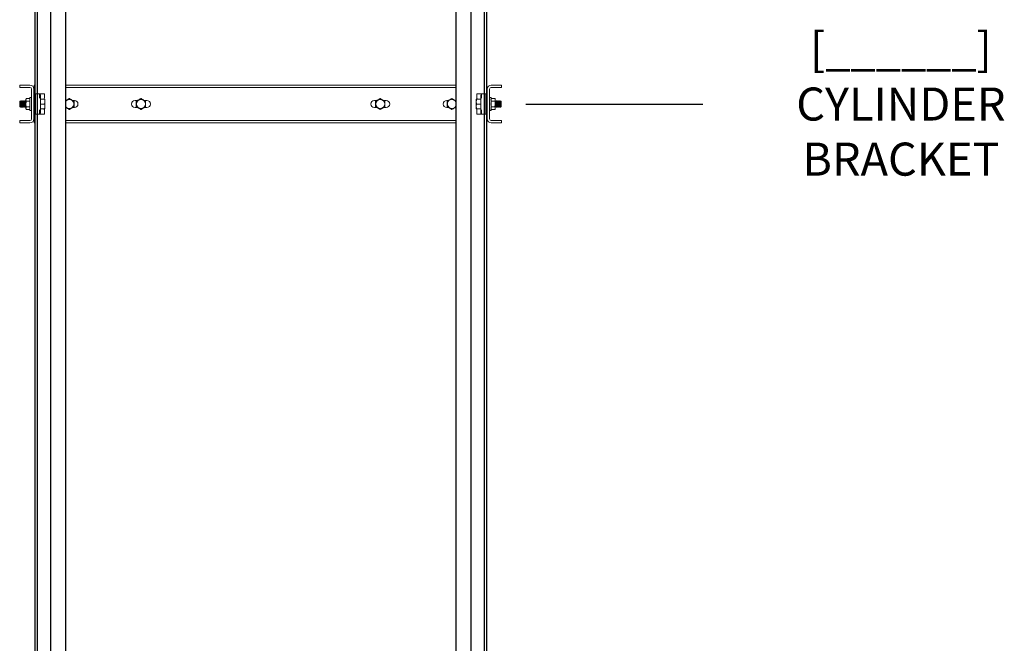
# Model space of a CAD drawing. Units: inches. Extents: x 87 to 1822, y -41 to 475.
# Drawn here: x 1086 to 1164, y 90 to 140 of the extents above; entities that cross this region are included whole.
import ezdxf

# ---------------------------------------------------------------- set-up
doc = ezdxf.new("R2010")
doc.units = ezdxf.units.IN
doc.header["$MEASUREMENT"] = 0
doc.header["$PDMODE"] = 35
doc.header["$PDSIZE"] = -1
for name, color, linetype in [('3', 3, 'Continuous'), ('S5-BRKT-05', 4, 'Continuous'), ('S5-BRKT-07', 4, 'Continuous'), ('S5-BRKT-09', 4, 'Continuous'), ('S5-BRKT-11', 4, 'Continuous'), ('S5-BRKT-14', 4, 'Continuous')]:
    doc.layers.add(name, color=color, linetype=linetype)
doc.styles.add('ROMANS', font='ROMANS.shx', dxfattribs={"width": 0.8})
doc.dimstyles.new('125', dxfattribs={"dimtxt": 0.125, "dimasz": 0.125, "dimexe": 0.093, "dimexo": 0.093, "dimgap": 0.0325, "dimtad": 0, "dimdec": 4, "dimzin": 3, "dimdsep": 46, "dimlunit": 5, "dimtxsty": 'ROMANS', "dimcen": 0, "dimclrt": 3, "dimadec": 0, "dimazin": 0, "dimtfac": 1, "dimtdec": 4, "dimtofl": 0, "dimtmove": 0, "dimatfit": 3, "dimfxl": 0, "dimfrac": 2, "dimtolj": 1, "dimtzin": 0, "dimarcsym": 0})

# ---------------------------------------------------------------- blocks, each defined once
blk = doc.blocks.new('*D55')
at = {"layer": 'Defpoints', "color": 0}
for p in [(1124.108, 132.894), (1140.103, 132.894), (1127.138, 55.144)]:
    blk.add_point(p, dxfattribs=at)
at = {"layer": 'S5-BRKT-05', "color": 0, "lineweight": -2}
blk.add_line((1126.061, 132.894), (1140.103, 132.894), dxfattribs=at)
at = {"layer": 'S5-BRKT-05', "color": 3, "insert": (1155.835, 132.894), "char_height": 2.625, "attachment_point": 5, "style": 'ROMANS'}
blk.add_mtext('\\A1;[______]\\PCYLINDER BRACKET', dxfattribs=at)
blk = doc.blocks.new('*D56')
at = {"layer": 'Defpoints', "color": 0}
for p in [(1124.108, 261.113), (1140.103, 261.113), (1127.138, 55.144)]:
    blk.add_point(p, dxfattribs=at)
at = {"layer": 'S5-BRKT-11', "color": 0, "lineweight": -2}
blk.add_line((1126.061, 261.113), (1140.103, 261.113), dxfattribs=at)
at = {"layer": 'S5-BRKT-11', "color": 3, "insert": (1151.635, 261.113), "char_height": 2.625, "attachment_point": 5, "style": 'ROMANS'}
blk.add_mtext('\\A1;[______]\\PRAIL BRACKET', dxfattribs=at)
blk = doc.blocks.new('*D57')
at = {"layer": 'Defpoints', "color": 0}
for p in [(1124.108, 215.64), (1140.103, 215.64), (1127.138, 55.144)]:
    blk.add_point(p, dxfattribs=at)
at = {"layer": 'S5-BRKT-09', "color": 0, "lineweight": -2}
blk.add_line((1126.061, 215.64), (1140.103, 215.64), dxfattribs=at)
at = {"layer": 'S5-BRKT-09', "color": 3, "insert": (1151.635, 215.64), "char_height": 2.625, "attachment_point": 5, "style": 'ROMANS'}
blk.add_mtext('\\A1;[______]\\P{\\Fromans.shx|c1;RAIL BRACKET}', dxfattribs=at)
blk = doc.blocks.new('*D58')
at = {"layer": 'Defpoints', "color": 0}
for p in [(1124.108, 172.894), (1140.103, 172.894), (1127.138, 55.144)]:
    blk.add_point(p, dxfattribs=at)
at = {"layer": 'S5-BRKT-07', "color": 0, "lineweight": -2}
blk.add_line((1126.061, 172.894), (1140.103, 172.894), dxfattribs=at)
at = {"layer": 'S5-BRKT-07', "color": 3, "insert": (1155.835, 172.894), "char_height": 2.625, "attachment_point": 5, "style": 'ROMANS'}
blk.add_mtext('\\A1;[______]\\PCYLINDER BRACKET', dxfattribs=at)
blk = doc.blocks.new('*D60')
at = {"layer": 'Defpoints', "color": 0}
for p in [(1124.108, 308.144), (1140.103, 308.144), (1127.138, 55.144)]:
    blk.add_point(p, dxfattribs=at)
at = {"layer": 'S5-BRKT-14', "color": 0, "lineweight": -2}
blk.add_line((1126.061, 308.144), (1140.103, 308.144), dxfattribs=at)
at = {"layer": 'S5-BRKT-14', "color": 3, "insert": (1151.635, 308.144), "char_height": 2.625, "attachment_point": 5, "style": 'ROMANS'}
blk.add_mtext('\\A1;[______]\\PRAIL BRACKET\\PIN OVERHEAD', dxfattribs=at)

msp = doc.modelspace()

# ---------------------------------------------------------------- linework, layer by layer
at = {"layer": '3', "color": 171}
for p, q in [((1087.06269, 315.14412), (1087.06269, 64.91495)), ((1087.06269, 315.14412), (1087.06269, 55.14412)), ((1087.25058, 315.14412), (1087.25058, 64.91495)), ((1087.25058, 315.14412), (1087.25058, 55.14412)), ((1088.31269, 315.14412), (1088.31269, 64.91495)), ((1088.31269, 315.14412), (1088.31269, 55.14412)), ((1089.50019, 315.14412), (1089.50019, 64.91495)), ((1089.50019, 315.14412), (1089.50019, 55.14412)), ((1120.50019, 315.14412), (1120.50019, 64.91495)), ((1120.50019, 315.14412), (1120.50019, 55.14412)), ((1121.68769, 315.14412), (1121.68769, 64.91495)), ((1121.68769, 315.14412), (1121.68769, 55.14412)), ((1122.7498, 315.14412), (1122.7498, 64.91495)), ((1122.7498, 315.14412), (1122.7498, 55.14412)), ((1122.93769, 315.14412), (1122.93769, 64.91495)), ((1122.93769, 315.14412), (1122.93769, 55.14412))]:
    msp.add_line(p, q, dxfattribs=at)
at = {"layer": 'S5-BRKT-05', "color": 3, "linetype": 'Continuous', "lineweight": 15}
for p, q in [((1085.87222, 134.39412), (1086.67992, 134.39412)), ((1085.87222, 134.39412), (1085.87222, 134.21482)), ((1085.87222, 134.21482), (1086.67992, 134.21482)), ((1086.81792, 134.07682), (1086.81792, 131.71142)), ((1086.99722, 134.07682), (1086.99722, 131.71142)), ((1087.02847, 134.39412), (1087.05972, 134.39412)), ((1087.02847, 134.39412), (1087.02847, 134.21482)), ((1087.02847, 134.21482), (1087.02847, 134.07682)), ((1087.02847, 134.21482), (1087.05972, 134.21482)), ((1087.02847, 134.07682), (1087.02847, 133.14412)), ((1087.12222, 133.69162), (1087.12222, 132.09662)), ((1087.13722, 133.70662), (1087.26122, 133.70662)), ((1087.26122, 133.70662), (1087.43372, 133.70662)), ((1087.43372, 133.70662), (1087.57902, 133.70662)), ((1087.44872, 133.3594), (1087.44872, 133.69162)), ((1087.57902, 133.70662), (1087.82622, 133.70662)), ((1089.49722, 134.39412), (1120.50019, 134.39412)), ((1089.49722, 134.21482), (1120.50019, 134.21482)), ((1122.16822, 133.70662), (1122.41542, 133.70662)), ((1122.41542, 133.70662), (1122.56072, 133.70662)), ((1122.54572, 133.69162), (1122.54572, 133.3594)), ((1122.56072, 133.70662), (1122.73322, 133.70662)), ((1122.73322, 133.70662), (1122.85722, 133.70662)), ((1122.87222, 132.09662), (1122.87222, 133.69162)), ((1122.93472, 134.39412), (1122.96597, 134.39412)), ((1122.93472, 134.21482), (1122.96597, 134.21482)), ((1122.96597, 134.39412), (1122.96597, 134.21482)), ((1122.96597, 134.21482), (1122.96597, 134.07682)), ((1122.96597, 134.07682), (1122.96597, 133.14412)), ((1122.99722, 131.71142), (1122.99722, 134.07682)), ((1123.17652, 131.71142), (1123.17652, 134.07682)), ((1123.31452, 134.39412), (1124.12222, 134.39412)), ((1123.31452, 134.21482), (1124.12222, 134.21482)), ((1124.12222, 134.21482), (1124.12222, 134.39412)), ((1085.88622, 133.09832), (1085.88622, 132.68992)), ((1085.92947, 132.89412), (1085.92947, 133.14156)), ((1085.92947, 132.64667), (1085.92947, 132.89412)), ((1085.95975, 133.09832), (1085.95975, 132.68992)), ((1085.99182, 133.14412), (1085.99182, 132.64412)), ((1086.00121, 133.14412), (1086.00121, 132.64412)), ((1086.03328, 133.09832), (1086.03328, 132.68992)), ((1086.06535, 133.14412), (1086.06535, 132.64412)), ((1086.07474, 133.14412), (1086.07474, 132.64412)), ((1086.10681, 133.09832), (1086.10681, 132.68992)), ((1086.13888, 133.14412), (1086.13888, 132.64412)), ((1086.14827, 133.14412), (1086.14827, 132.64412)), ((1086.18034, 133.09832), (1086.18034, 132.68992)), ((1086.21241, 133.14412), (1086.21241, 132.64412)), ((1086.2218, 133.14412), (1086.2218, 132.64412)), ((1086.25387, 133.09832), (1086.25387, 132.68992)), ((1086.28594, 133.14412), (1086.28594, 132.64412)), ((1086.29533, 133.14412), (1086.29533, 132.64412)), ((1086.3274, 133.09832), (1086.3274, 132.68992)), ((1086.35947, 133.14412), (1086.35947, 132.64412)), ((1086.3648, 133.21888), (1086.3648, 133.26912)), ((1086.3648, 132.89412), (1086.3648, 133.21888)), ((1086.3648, 132.56936), (1086.3648, 132.89412)), ((1086.68792, 133.32713), (1086.39829, 133.32713)), ((1086.68792, 133.11062), (1086.39829, 133.11062)), ((1086.68792, 133.40974), (1086.68792, 132.37849)), ((1086.81792, 133.40726), (1086.80492, 133.40726)), ((1086.81792, 133.38754), (1086.80492, 133.38754)), ((1086.81792, 133.34886), (1086.80492, 133.34886)), ((1086.81792, 133.2927), (1086.80492, 133.2927)), ((1086.81792, 133.22123), (1086.80492, 133.22123)), ((1086.81792, 133.13718), (1086.80492, 133.13718)), ((1086.81792, 133.04379), (1086.80492, 133.04379)), ((1086.80492, 132.94466), (1086.81792, 132.84358)), ((1086.81792, 132.94466), (1086.80492, 132.94466)), ((1086.81571, 132.92744), (1086.80713, 132.92744)), ((1086.81571, 132.99281), (1086.81167, 132.99281)), ((1086.81792, 133.04379), (1086.81571, 132.99281)), ((1086.81792, 132.94466), (1086.81571, 132.92744)), ((1086.81792, 133.13718), (1086.81584, 133.05927)), ((1086.81792, 133.22123), (1086.81645, 133.14724)), ((1086.81792, 133.2927), (1086.81686, 133.22759)), ((1086.81792, 133.34886), (1086.81717, 133.29639)), ((1086.81792, 133.38754), (1086.81743, 133.35063)), ((1086.81792, 133.40726), (1086.81768, 133.38809)), ((1087.02123, 133.14412), (1087.02123, 132.64412)), ((1087.03062, 133.14412), (1087.03062, 132.64412)), ((1087.06269, 133.09832), (1087.06269, 132.68992)), ((1087.09476, 133.14412), (1087.09476, 132.64412)), ((1087.10415, 133.14412), (1087.10415, 132.64412)), ((1087.51122, 133.57912), (1087.51122, 132.20912)), ((1087.51122, 133.57578), (1087.51122, 133.57579)), ((1087.51122, 133.26912), (1087.84173, 133.26912)), ((1087.51122, 132.89412), (1087.84173, 132.89412)), ((1087.87522, 133.26912), (1087.87522, 133.08162)), ((1087.87522, 132.70662), (1087.87522, 133.08162)), ((1089.54711, 133.17537), (1089.49722, 133.17537)), ((1090.21622, 133.17537), (1090.07282, 133.17537)), ((1095.23461, 133.17537), (1095.02872, 133.17537)), ((1095.23461, 133.17537), (1095.02872, 133.17537)), ((1095.96622, 133.17537), (1095.76032, 133.17537)), ((1095.96622, 133.17537), (1095.76033, 133.17537)), ((1114.02822, 133.17537), (1114.23411, 133.17537)), ((1114.02822, 133.17537), (1114.23411, 133.17537)), ((1114.75982, 133.17537), (1114.96572, 133.17537)), ((1114.75983, 133.17537), (1114.96572, 133.17537)), ((1119.77822, 133.17537), (1119.92161, 133.17537)), ((1120.44732, 133.17537), (1120.49722, 133.17537)), ((1122.11922, 133.26912), (1122.11922, 133.08162)), ((1122.11922, 133.08162), (1122.11922, 132.70662)), ((1122.48322, 133.26912), (1122.15271, 133.26912)), ((1122.48322, 132.89412), (1122.15271, 132.89412)), ((1122.48322, 132.20912), (1122.48322, 133.57912)), ((1122.89029, 132.89412), (1122.89029, 133.14412)), ((1122.89029, 132.64412), (1122.89029, 132.89412)), ((1122.89968, 132.89412), (1122.89968, 133.14412)), ((1122.89968, 132.64412), (1122.89968, 132.89412)), ((1122.93175, 132.89412), (1122.93175, 133.09832)), ((1122.93175, 132.68992), (1122.93175, 132.89412)), ((1122.96382, 132.89412), (1122.96382, 133.14412)), ((1122.96382, 132.64412), (1122.96382, 132.89412)), ((1122.97321, 132.89412), (1122.97321, 133.14412)), ((1122.97321, 132.64412), (1122.97321, 132.89412)), ((1123.17652, 133.40726), (1123.17677, 133.38754)), ((1123.17652, 133.40726), (1123.18952, 133.40726)), ((1123.17652, 133.38754), (1123.17703, 133.34886)), ((1123.17652, 133.38754), (1123.18952, 133.38754)), ((1123.17652, 133.34886), (1123.17732, 133.2927)), ((1123.17652, 133.34886), (1123.18952, 133.34886)), ((1123.17652, 133.2927), (1123.17769, 133.22123)), ((1123.17652, 133.2927), (1123.18952, 133.2927)), ((1123.17652, 133.22123), (1123.17819, 133.13718)), ((1123.17652, 133.22123), (1123.18952, 133.22123)), ((1123.17652, 133.13718), (1123.17873, 133.05439)), ((1123.17652, 133.13718), (1123.18952, 133.13718)), ((1123.17652, 133.04379), (1123.17873, 132.99281)), ((1123.17652, 133.04379), (1123.18952, 133.04379)), ((1123.17652, 132.94466), (1123.18952, 132.94466)), ((1123.18952, 132.84358), (1123.17652, 132.94466)), ((1123.30652, 132.89412), (1123.30652, 133.40974)), ((1123.30652, 133.32713), (1123.59615, 133.32713)), ((1123.30652, 133.11062), (1123.59615, 133.11062)), ((1123.30652, 132.37849), (1123.30652, 132.89412)), ((1123.62965, 133.26912), (1123.62965, 133.21888)), ((1123.62965, 133.21888), (1123.62965, 132.89412)), ((1123.62965, 132.89412), (1123.62965, 132.56936)), ((1123.63497, 132.89412), (1123.63497, 133.14412)), ((1123.63497, 132.64412), (1123.63497, 132.89412)), ((1123.66704, 132.89412), (1123.66704, 133.09832)), ((1123.66704, 132.68992), (1123.66704, 132.89412)), ((1123.69911, 132.89412), (1123.69911, 133.14412)), ((1123.69911, 132.64412), (1123.69911, 132.89412)), ((1123.7085, 132.89412), (1123.7085, 133.14412)), ((1123.7085, 132.64412), (1123.7085, 132.89412)), ((1123.74057, 132.89412), (1123.74057, 133.09832)), ((1123.74057, 132.68992), (1123.74057, 132.89412)), ((1123.77264, 132.89412), (1123.77264, 133.14412)), ((1123.77264, 132.64412), (1123.77264, 132.89412)), ((1123.78203, 132.89412), (1123.78203, 133.14412)), ((1123.78203, 132.64412), (1123.78203, 132.89412)), ((1123.8141, 132.89412), (1123.8141, 133.09832)), ((1123.8141, 132.68992), (1123.8141, 132.89412)), ((1123.84617, 132.89412), (1123.84617, 133.14412)), ((1123.84617, 132.64412), (1123.84617, 132.89412)), ((1123.85556, 132.89412), (1123.85556, 133.14412)), ((1123.85556, 132.64412), (1123.85556, 132.89412)), ((1123.88763, 132.89412), (1123.88763, 133.09832)), ((1123.88763, 132.68992), (1123.88763, 132.89412)), ((1123.9197, 132.89412), (1123.9197, 133.14412)), ((1123.9197, 132.64412), (1123.9197, 132.89412)), ((1123.92909, 132.89412), (1123.92909, 133.14412)), ((1123.92909, 132.64412), (1123.92909, 132.89412)), ((1123.96116, 132.89412), (1123.96116, 133.09832)), ((1123.96116, 132.68992), (1123.96116, 132.89412)), ((1123.99323, 132.89412), (1123.99323, 133.14412)), ((1123.99323, 132.64412), (1123.99323, 132.89412)), ((1124.00262, 132.89412), (1124.00262, 133.14412)), ((1124.00262, 132.64412), (1124.00262, 132.89412)), ((1124.03469, 132.89412), (1124.03469, 133.09832)), ((1124.03469, 132.68992), (1124.03469, 132.89412)), ((1124.06497, 133.14156), (1124.06497, 132.64667)), ((1124.10822, 132.68992), (1124.10822, 133.09832)), ((1086.3648, 132.51912), (1086.3648, 132.56936)), ((1086.68792, 132.67761), (1086.39829, 132.67761)), ((1086.68792, 132.4611), (1086.39829, 132.4611)), ((1086.81792, 132.84358), (1086.80492, 132.84358)), ((1086.81792, 132.74444), (1086.80492, 132.74444)), ((1086.81792, 132.65105), (1086.80492, 132.65105)), ((1086.81792, 132.56701), (1086.80492, 132.56701)), ((1086.81792, 132.49553), (1086.80492, 132.49553)), ((1086.81792, 132.43938), (1086.80492, 132.43938)), ((1086.81792, 132.40069), (1086.80492, 132.40069)), ((1086.81792, 132.38097), (1086.80492, 132.38097)), ((1086.81792, 132.74444), (1086.81571, 132.79542)), ((1086.81792, 132.65105), (1086.81571, 132.73384)), ((1086.81792, 132.56701), (1086.81625, 132.65105)), ((1086.81792, 132.49553), (1086.81675, 132.56701)), ((1086.81792, 132.43938), (1086.81712, 132.49553)), ((1086.81792, 132.40069), (1086.81741, 132.43938)), ((1086.81792, 132.38097), (1086.81767, 132.40069)), ((1087.02847, 132.64412), (1087.02847, 131.71142)), ((1087.44872, 132.09662), (1087.44872, 132.42883)), ((1087.51122, 132.51912), (1087.84173, 132.51912)), ((1087.87522, 132.51912), (1087.87522, 132.70662)), ((1089.49722, 132.61287), (1089.54712, 132.61287)), ((1090.07283, 132.61287), (1090.21622, 132.61287)), ((1095.02872, 132.61287), (1095.23461, 132.61287)), ((1095.02872, 132.61287), (1095.23462, 132.61287)), ((1095.76033, 132.61287), (1095.96622, 132.61287)), ((1095.76033, 132.61287), (1095.96622, 132.61287)), ((1114.23411, 132.61287), (1114.02822, 132.61287)), ((1114.23412, 132.61287), (1114.02822, 132.61287)), ((1114.96572, 132.61287), (1114.75983, 132.61287)), ((1114.96572, 132.61287), (1114.75983, 132.61287)), ((1119.92162, 132.61287), (1119.77822, 132.61287)), ((1120.49722, 132.61287), (1120.44733, 132.61287)), ((1122.11922, 132.70662), (1122.11922, 132.51912)), ((1122.48322, 132.51912), (1122.15271, 132.51912)), ((1122.48322, 132.21245), (1122.48322, 132.21245)), ((1122.54572, 132.42883), (1122.54572, 132.09662)), ((1122.96597, 132.64412), (1122.96597, 131.71142)), ((1123.17652, 132.84358), (1123.17873, 132.86079)), ((1123.17652, 132.84358), (1123.18952, 132.84358)), ((1123.17652, 132.74444), (1123.17873, 132.79542)), ((1123.17652, 132.74444), (1123.18952, 132.74444)), ((1123.17652, 132.65105), (1123.1786, 132.72896)), ((1123.17652, 132.65105), (1123.18952, 132.65105)), ((1123.17652, 132.56701), (1123.17799, 132.64099)), ((1123.17652, 132.56701), (1123.18952, 132.56701)), ((1123.17652, 132.49553), (1123.17758, 132.56064)), ((1123.17652, 132.49553), (1123.18952, 132.49553)), ((1123.17652, 132.43938), (1123.17727, 132.49184)), ((1123.17652, 132.43938), (1123.18952, 132.43938)), ((1123.17652, 132.40069), (1123.17701, 132.4376)), ((1123.17652, 132.40069), (1123.18952, 132.40069)), ((1123.17652, 132.38097), (1123.17676, 132.40015)), ((1123.17652, 132.38097), (1123.18952, 132.38097)), ((1123.17873, 132.86079), (1123.18731, 132.86079)), ((1123.17873, 132.79542), (1123.18277, 132.79542)), ((1123.30652, 132.67761), (1123.59615, 132.67761)), ((1123.30652, 132.4611), (1123.59615, 132.4611)), ((1123.62965, 132.56936), (1123.62965, 132.51912)), ((1086.67992, 131.57342), (1085.87222, 131.57342)), ((1085.87222, 131.57342), (1085.87222, 131.39412)), ((1086.67992, 131.39412), (1085.87222, 131.39412)), ((1087.02847, 131.71142), (1087.02847, 131.57342)), ((1087.02847, 131.57342), (1087.05972, 131.57342)), ((1087.02847, 131.57342), (1087.02847, 131.39412)), ((1087.02847, 131.39412), (1087.05972, 131.39412)), ((1087.26122, 132.08162), (1087.13722, 132.08162)), ((1087.43372, 132.08162), (1087.26122, 132.08162)), ((1087.57902, 132.08162), (1087.43372, 132.08162)), ((1087.82622, 132.08162), (1087.57902, 132.08162)), ((1089.49722, 131.57342), (1120.50019, 131.57342)), ((1089.49722, 131.39412), (1120.50019, 131.39412)), ((1122.41542, 132.08162), (1122.16822, 132.08162)), ((1122.56072, 132.08162), (1122.41542, 132.08162)), ((1122.73322, 132.08162), (1122.56072, 132.08162)), ((1122.85722, 132.08162), (1122.73322, 132.08162)), ((1122.93472, 131.57342), (1122.96597, 131.57342)), ((1122.93472, 131.39412), (1122.96597, 131.39412)), ((1122.96597, 131.71142), (1122.96597, 131.57342)), ((1122.96597, 131.57342), (1122.96597, 131.39412)), ((1124.12222, 131.57342), (1123.31452, 131.57342)), ((1124.12222, 131.39412), (1123.31452, 131.39412)), ((1124.12222, 131.39412), (1124.12222, 131.57342))]:
    msp.add_line(p, q, dxfattribs=at)
for centre in [(1095.49747, 132.89411), (1114.49697, 132.89411)]:
    msp.add_circle(centre, 0.35625, dxfattribs=at)
for centre, radius, start, end in [((1086.67992, 134.07682), 0.3173, 0, 90), ((1086.67992, 134.07682), 0.138, 0, 90), ((1087.13722, 133.69162), 0.015, 90, 180), ((1087.43372, 133.69162), 0.015, 0, 90), ((1087.82622, 133.69162), 0.015, 0, 90), ((1122.16822, 133.69162), 0.015, 90, 180), ((1122.56072, 133.69162), 0.015, 90, 180), ((1122.85722, 133.69162), 0.015, 0, 90), ((1123.31452, 134.07682), 0.3173, 90, 180), ((1123.31452, 134.07682), 0.138, 90, 180), ((1087.49622, 133.57912), 0.015, 0, 90), ((1089.80997, 132.89411), 0.35625, 208.6105597, 90), ((1089.80997, 132.89411), 0.35625, 90, 151.3894403), ((1089.80997, 132.89411), 0.42917, 89.1002238, 90.8997762), ((1089.80997, 132.89411), 0.42917, 29.1002238, 30.8997762), ((1090.21622, 132.89412), 0.28125, 270, 90), ((1095.02872, 132.89412), 0.28125, 90, 270), ((1095.49747, 132.89411), 0.42917, 149.1002238, 150.8997762), ((1095.49747, 132.89411), 0.42917, 89.1002238, 90.8997762), ((1095.49747, 132.89411), 0.42917, 29.1002238, 30.8997762), ((1095.96622, 132.89412), 0.28125, 270, 90), ((1114.02822, 132.89412), 0.28125, 90, 270), ((1114.49697, 132.89411), 0.42917, 149.1002238, 150.8997762), ((1114.49697, 132.89411), 0.42917, 89.1002238, 90.8997762), ((1114.49697, 132.89411), 0.42917, 29.1002238, 30.8997762), ((1114.96572, 132.89412), 0.28125, 270, 90), ((1119.77822, 132.89412), 0.28125, 90, 270), ((1120.18447, 132.89411), 0.42917, 149.1002238, 150.8997762), ((1120.18447, 132.89411), 0.35625, 90, 331.3894403), ((1120.18447, 132.89411), 0.42917, 89.1002238, 90.8997762), ((1120.18447, 132.89411), 0.35625, 28.6105597, 90), ((1122.49822, 133.57912), 0.015, 90, 180), ((1087.49622, 132.20912), 0.015, 270, 0), ((1089.80997, 132.89411), 0.42917, 269.1002238, 270.8997762), ((1089.80997, 132.89411), 0.42917, 329.1002238, 330.8997762), ((1095.49747, 132.89411), 0.42917, 209.1002238, 210.8997762), ((1095.49747, 132.89411), 0.42917, 269.1002238, 270.8997762), ((1095.49747, 132.89411), 0.42917, 329.1002238, 330.8997762), ((1114.49697, 132.89411), 0.42917, 209.1002238, 210.8997762), ((1114.49697, 132.89411), 0.42917, 269.1002238, 270.8997762), ((1114.49697, 132.89411), 0.42917, 329.1002238, 330.8997762), ((1120.18447, 132.89411), 0.42917, 209.1002238, 210.8997762), ((1120.18447, 132.89411), 0.42917, 269.1002238, 270.8997762), ((1122.49822, 132.20912), 0.015, 180, 270), ((1086.67992, 131.71142), 0.3173, 270, 0), ((1086.67992, 131.71142), 0.138, 270, 0), ((1087.13722, 132.09662), 0.015, 180, 270), ((1087.43372, 132.09662), 0.015, 270, 0), ((1087.82622, 132.09662), 0.015, 270, 0), ((1122.16822, 132.09662), 0.015, 180, 270), ((1122.56072, 132.09662), 0.015, 180, 270), ((1122.85722, 132.09662), 0.015, 270, 0), ((1123.31452, 131.71142), 0.3173, 180, 270), ((1123.31452, 131.71142), 0.138, 180, 270)]:
    msp.add_arc(centre, radius, start, end, dxfattribs=at)
for centre, major_axis, ratio, start_param, end_param in [((1086.81142, 132.89412), (-0.01315, 0.51562), 0.12605892, -0.29773831, -0.10138877), ((1086.81142, 132.89412), (-0.02574, 0.51562), 0.11852964, -0.49679082, -0.30044128), ((1086.81142, 132.89412), (-0.03727, 0.51561), 0.10638655, -0.69491228, -0.49856274), ((1086.81142, 132.89412), (-0.04728, 0.51561), 0.09018948, -0.89184255, -0.695493), ((1086.81142, 132.89412), (-0.05542, 0.51561), 0.07064043, -1.08751465, -0.89116511), ((1086.81142, 132.89412), (-0.06141, 0.51562), 0.0485304, -1.28205218, -1.08570264), ((1086.81142, 132.89412), (-0.06508, 0.51562), 0.02469751, -1.47573881, -1.27938927), ((1086.81142, 132.89412), (0, 0.51562), 0.12861078, -0.09817477, 0), ((1123.18302, 132.89412), (0, 0.51562), 0.12861078, -0.09817477, 0.09817477), ((1123.18302, 132.89412), (-0.01315, 0.51562), 0.12605892, -0.29773831, -0.10138877), ((1123.18302, 132.89412), (-0.02574, 0.51562), 0.11852964, -0.49679082, -0.30044128), ((1123.18302, 132.89412), (-0.03727, 0.51561), 0.10638655, -0.69491228, -0.49856274), ((1123.18302, 132.89412), (0.03727, 0.51561), 0.10638655, 0.67714379, 0.69491228), ((1123.18302, 132.89412), (-0.04728, 0.51561), 0.09018948, -0.89184255, -0.695493), ((1123.18302, 132.89412), (-0.05542, 0.51561), 0.07064043, -1.08751465, -0.89116511), ((1123.18302, 132.89412), (-0.06141, 0.51562), 0.0485304, -1.28205218, -1.08570264), ((1123.18302, 132.89412), (-0.06508, 0.51562), 0.02469751, -1.47573881, -1.27938927), ((1123.18302, 132.89412), (-0.04291, 0.34), 0.02469751, -1.42471333, -1.27938927), ((1086.81142, 132.89412), (-0.06508, 0.51562), 0.02469751, 1.66585384, 1.86220338), ((1086.81142, 132.89412), (-0.06141, 0.51562), 0.0485304, 1.85954047, 2.05589001), ((1086.81142, 132.89412), (-0.05542, 0.51561), 0.07064043, 2.054078, 2.25042754), ((1086.81142, 132.89412), (-0.04728, 0.51561), 0.09018948, 2.24975011, 2.44609965), ((1086.81142, 132.89412), (-0.03727, 0.51561), 0.10638655, 2.44668037, 2.64302991), ((1086.81142, 132.89412), (-0.02574, 0.51562), 0.11852964, 2.64480184, 2.84115138), ((1086.81142, 132.89412), (-0.01315, 0.51562), 0.12605892, 2.84385434, 3.04020388), ((1086.81142, 132.89412), (0, 0.51562), 0.12861078, 3.04341788, 3.23976742), ((1086.81142, 132.89412), (-0.04291, 0.34), 0.02469751, 1.71687932, 1.86220338), ((1086.81142, 132.89412), (0.03727, 0.51561), 0.10638655, 3.81873644, 3.83650493), ((1123.18302, 132.89412), (-0.06508, 0.51562), 0.02469751, 1.66585384, 1.86220338), ((1123.18302, 132.89412), (-0.06141, 0.51562), 0.0485304, 1.85954047, 2.05589001), ((1123.18302, 132.89412), (-0.05542, 0.51561), 0.07064043, 2.054078, 2.25042754), ((1123.18302, 132.89412), (-0.04728, 0.51561), 0.09018948, 2.24975011, 2.44609965), ((1123.18302, 132.89412), (-0.03727, 0.51561), 0.10638655, 2.44668037, 2.64302991), ((1123.18302, 132.89412), (-0.02574, 0.51562), 0.11852964, 2.64480184, 2.84115138), ((1123.18302, 132.89412), (-0.01315, 0.51562), 0.12605892, 2.84385434, 3.04020388), ((1123.18302, 132.89412), (0, 0.51562), 0.12861078, 3.04341788, 3.14159265)]:
    msp.add_ellipse(centre, major_axis=major_axis, ratio=ratio, start_param=start_param, end_param=end_param, dxfattribs=at)
for points in [[(1087.84122, 133.45481), (1087.84122, 133.69162)], [(1122.15322, 133.69162), (1122.15322, 133.4546)], [(1085.92947, 133.14156), (1085.88622, 133.09832)], [(1085.95975, 133.09832), (1085.92947, 133.14156)], [(1085.99182, 133.14412), (1085.95975, 133.09832)], [(1086.00121, 133.14412), (1085.99182, 133.14412)], [(1086.03328, 133.09832), (1086.00121, 133.14412)], [(1086.06535, 133.14412), (1086.03328, 133.09832)], [(1086.07474, 133.14412), (1086.06535, 133.14412)], [(1086.10681, 133.09832), (1086.07474, 133.14412)], [(1086.13888, 133.14412), (1086.10681, 133.09832)], [(1086.14827, 133.14412), (1086.13888, 133.14412)], [(1086.18034, 133.09832), (1086.14827, 133.14412)], [(1086.21241, 133.14412), (1086.18034, 133.09832)], [(1086.2218, 133.14412), (1086.21241, 133.14412)], [(1086.25387, 133.09832), (1086.2218, 133.14412)], [(1086.28594, 133.14412), (1086.25387, 133.09832)], [(1086.29533, 133.14412), (1086.28594, 133.14412)], [(1086.3274, 133.09832), (1086.29533, 133.14412)], [(1086.35947, 133.14412), (1086.3274, 133.09832)], [(1086.3648, 133.14412), (1086.35947, 133.14412)], [(1086.39829, 133.32713), (1086.3648, 133.26912)], [(1086.81142, 133.40974), (1086.68792, 133.40974)], [(1086.81792, 133.23412), (1086.81696, 133.23412)], [(1087.02123, 133.14412), (1086.99722, 133.10983)], [(1087.03062, 133.14412), (1087.02123, 133.14412)], [(1087.06269, 133.09832), (1087.03062, 133.14412)], [(1087.09476, 133.14412), (1087.06269, 133.09832)], [(1087.10415, 133.14412), (1087.09476, 133.14412)], [(1087.12222, 133.11831), (1087.10415, 133.14412)], [(1087.49622, 133.59412), (1087.48027, 133.59412)], [(1087.51089, 133.61659), (1087.51122, 133.61107)], [(1122.48322, 133.61107), (1122.48355, 133.61659)], [(1122.51417, 133.59412), (1122.49822, 133.59412)], [(1122.89029, 133.14412), (1122.87222, 133.11831)], [(1122.89968, 133.14412), (1122.89029, 133.14412)], [(1122.93175, 133.09832), (1122.89968, 133.14412)], [(1122.96382, 133.14412), (1122.93175, 133.09832)], [(1122.97321, 133.14412), (1122.96382, 133.14412)], [(1122.99722, 133.10983), (1122.97321, 133.14412)], [(1123.17748, 133.23412), (1123.17652, 133.23412)], [(1123.30652, 133.40974), (1123.18302, 133.40974)], [(1123.62965, 133.26912), (1123.59615, 133.32713)], [(1123.63497, 133.14412), (1123.62965, 133.14412)], [(1123.66704, 133.09832), (1123.63497, 133.14412)], [(1123.69911, 133.14412), (1123.66704, 133.09832)], [(1123.7085, 133.14412), (1123.69911, 133.14412)], [(1123.74057, 133.09832), (1123.7085, 133.14412)], [(1123.77264, 133.14412), (1123.74057, 133.09832)], [(1123.78203, 133.14412), (1123.77264, 133.14412)], [(1123.8141, 133.09832), (1123.78203, 133.14412)], [(1123.84617, 133.14412), (1123.8141, 133.09832)], [(1123.85556, 133.14412), (1123.84617, 133.14412)], [(1123.88763, 133.09832), (1123.85556, 133.14412)], [(1123.9197, 133.14412), (1123.88763, 133.09832)], [(1123.92909, 133.14412), (1123.9197, 133.14412)], [(1123.96116, 133.09832), (1123.92909, 133.14412)], [(1123.99323, 133.14412), (1123.96116, 133.09832)], [(1124.00262, 133.14412), (1123.99323, 133.14412)], [(1124.03469, 133.09832), (1124.00262, 133.14412)], [(1124.06497, 133.14156), (1124.03469, 133.09832)], [(1124.10822, 133.09832), (1124.06497, 133.14156)], [(1085.88622, 132.68992), (1085.92947, 132.64667)], [(1085.92947, 132.64667), (1085.95975, 132.68992)], [(1085.95975, 132.68992), (1085.99182, 132.64412)], [(1085.99182, 132.64412), (1086.00121, 132.64412)], [(1086.00121, 132.64412), (1086.03328, 132.68992)], [(1086.03328, 132.68992), (1086.06535, 132.64412)], [(1086.06535, 132.64412), (1086.07474, 132.64412)], [(1086.07474, 132.64412), (1086.10681, 132.68992)], [(1086.10681, 132.68992), (1086.13888, 132.64412)], [(1086.13888, 132.64412), (1086.14827, 132.64412)], [(1086.14827, 132.64412), (1086.18034, 132.68992)], [(1086.18034, 132.68992), (1086.21241, 132.64412)], [(1086.21241, 132.64412), (1086.2218, 132.64412)], [(1086.2218, 132.64412), (1086.25387, 132.68992)], [(1086.25387, 132.68992), (1086.28594, 132.64412)], [(1086.28594, 132.64412), (1086.29533, 132.64412)], [(1086.29533, 132.64412), (1086.3274, 132.68992)], [(1086.3274, 132.68992), (1086.35947, 132.64412)], [(1086.35947, 132.64412), (1086.3648, 132.64412)], [(1086.3648, 132.51912), (1086.39829, 132.4611)], [(1086.68792, 132.37849), (1086.81142, 132.37849)], [(1086.81696, 132.55412), (1086.81792, 132.55412)], [(1086.99722, 132.67841), (1087.02123, 132.64412)], [(1087.02123, 132.64412), (1087.03062, 132.64412)], [(1087.03062, 132.64412), (1087.06269, 132.68992)], [(1087.06269, 132.68992), (1087.09476, 132.64412)], [(1087.09476, 132.64412), (1087.10415, 132.64412)], [(1087.10415, 132.64412), (1087.12222, 132.66992)], [(1087.48027, 132.19412), (1087.49622, 132.19412)], [(1087.51122, 132.17717), (1087.51089, 132.17164)], [(1087.84122, 132.09662), (1087.84122, 132.33364)], [(1122.15322, 132.33342), (1122.15322, 132.09662)], [(1122.48355, 132.17164), (1122.48322, 132.17717)], [(1122.49822, 132.19412), (1122.51417, 132.19412)], [(1122.87222, 132.66992), (1122.89029, 132.64412)], [(1122.89029, 132.64412), (1122.89968, 132.64412)], [(1122.89968, 132.64412), (1122.93175, 132.68992)], [(1122.93175, 132.68992), (1122.96382, 132.64412)], [(1122.96382, 132.64412), (1122.97321, 132.64412)], [(1122.97321, 132.64412), (1122.99722, 132.67841)], [(1123.17652, 132.55412), (1123.17748, 132.55412)], [(1123.18302, 132.37849), (1123.30652, 132.37849)], [(1123.59615, 132.4611), (1123.62965, 132.51912)], [(1123.62965, 132.64412), (1123.63497, 132.64412)], [(1123.63497, 132.64412), (1123.66704, 132.68992)], [(1123.66704, 132.68992), (1123.69911, 132.64412)], [(1123.69911, 132.64412), (1123.7085, 132.64412)], [(1123.7085, 132.64412), (1123.74057, 132.68992)], [(1123.74057, 132.68992), (1123.77264, 132.64412)], [(1123.77264, 132.64412), (1123.78203, 132.64412)], [(1123.78203, 132.64412), (1123.8141, 132.68992)], [(1123.8141, 132.68992), (1123.84617, 132.64412)], [(1123.84617, 132.64412), (1123.85556, 132.64412)], [(1123.85556, 132.64412), (1123.88763, 132.68992)], [(1123.88763, 132.68992), (1123.9197, 132.64412)], [(1123.9197, 132.64412), (1123.92909, 132.64412)], [(1123.92909, 132.64412), (1123.96116, 132.68992)], [(1123.96116, 132.68992), (1123.99323, 132.64412)], [(1123.99323, 132.64412), (1124.00262, 132.64412)], [(1124.00262, 132.64412), (1124.03469, 132.68992)], [(1124.03469, 132.68992), (1124.06497, 132.64667)], [(1124.06497, 132.64667), (1124.10822, 132.68992)]]:
    msp.add_open_spline(points, degree=1, dxfattribs=at)
for points, knots in [([(1086.39829, 133.32713), (1086.38893, 133.30955), (1086.37003, 133.27406), (1086.36655, 133.23738), (1086.3648, 133.21888)], [0, 0, 0, 0, 0.49545796, 1, 1, 1, 1]), ([(1086.3648, 133.21888), (1086.36484, 133.21631), (1086.36514, 133.19688), (1086.37245, 133.16024), (1086.38962, 133.12726), (1086.39829, 133.11062)], [0, 0, 0, 0, 0.07009191, 0.5307854, 1, 1, 1, 1]), ([(1086.39829, 133.11062), (1086.38438, 133.05471), (1086.36661, 132.98328), (1086.36512, 132.91003), (1086.3648, 132.89412)], [0, 0, 0, 0, 0.78273802, 1, 1, 1, 1]), ([(1086.3648, 132.89412), (1086.36921, 132.83492), (1086.37467, 132.76163), (1086.39448, 132.69117), (1086.39829, 132.67761)], [0, 0, 0, 0, 0.80761267, 1, 1, 1, 1]), ([(1087.48002, 133.59415), (1087.47966, 133.59414), (1087.47859, 133.59409), (1087.47749, 133.59416), (1087.47662, 133.59422), (1087.47665, 133.59422), (1087.47667, 133.59422)], [0, 0, 0, 0, 0.11197762, 0.33804825, 0.6452228, 1, 1, 1, 1]), ([(1087.50659, 133.6371), (1087.50662, 133.637), (1087.50871, 133.63015), (1087.50981, 133.62332), (1087.51089, 133.61659)], [0, 0, 0, 0, 0.01422595, 1, 1, 1, 1]), ([(1087.80407, 133.26912), (1087.80847, 133.28267), (1087.82098, 133.3213), (1087.8339, 133.37917), (1087.84212, 133.42681), (1087.84069, 133.45028), (1087.84049, 133.45357)], [0, 0, 0, 0, 0.20862755, 0.59429476, 0.943144603, 1, 1, 1, 1]), ([(1087.87522, 133.26912), (1087.8748, 133.26912), (1087.87311, 133.26912), (1087.85521, 133.26912), (1087.84173, 133.26912)], [0, 0, 0, 0, 0.24630627, 1, 1, 1, 1]), ([(1087.84173, 133.26912), (1087.85109, 133.23867), (1087.86998, 133.17721), (1087.87346, 133.11367), (1087.87522, 133.08162)], [0, 0, 0, 0, 0.49545796, 1, 1, 1, 1]), ([(1087.87522, 133.08162), (1087.87518, 133.07717), (1087.87488, 133.04351), (1087.86756, 132.98006), (1087.85039, 132.92294), (1087.84173, 132.89412)], [0, 0, 0, 0, 0.07009191, 0.5307854, 1, 1, 1, 1]), ([(1087.84173, 132.89412), (1087.85109, 132.86367), (1087.86998, 132.80221), (1087.87346, 132.73867), (1087.87522, 132.70662)], [0, 0, 0, 0, 0.49545796, 1, 1, 1, 1]), ([(1089.49722, 133.14657), (1089.52286, 133.16137), (1089.59392, 133.20239), (1089.69787, 133.26241), (1089.77314, 133.30587), (1089.80323, 133.32324)], [0, 0, 0, 0, 0.25312488, 0.70143111, 1, 1, 1, 1]), ([(1089.81671, 133.32324), (1089.86075, 133.29781), (1089.95016, 133.24618), (1090.07285, 133.17535), (1090.14813, 133.13188), (1090.17823, 133.1145)], [0, 0, 0, 0, 0.36817937, 0.747425, 1, 1, 1, 1]), ([(1090.18497, 133.10284), (1090.18497, 133.07701), (1090.18497, 133.00403), (1090.18497, 132.87951), (1090.18497, 132.7656), (1090.18497, 132.70125), (1090.18497, 132.68539)], [0, 0, 0, 0, 0.1880023, 0.53099562, 0.88436934, 1, 1, 1, 1]), ([(1095.12247, 132.68539), (1095.12247, 132.70125), (1095.12247, 132.7642), (1095.12247, 132.87803), (1095.12247, 133.00263), (1095.12247, 133.07701), (1095.12247, 133.10284)], [0, 0, 0, 0, 0.11563089, 0.45878613, 0.81199733, 1, 1, 1, 1]), ([(1095.12921, 133.1145), (1095.17325, 133.13993), (1095.26266, 133.19156), (1095.38535, 133.26239), (1095.46063, 133.30586), (1095.49073, 133.32324)], [0, 0, 0, 0, 0.368179812, 0.747425889, 1, 1, 1, 1]), ([(1095.50421, 133.32324), (1095.54825, 133.29781), (1095.63766, 133.24618), (1095.76035, 133.17535), (1095.83563, 133.13188), (1095.86573, 133.1145)], [0, 0, 0, 0, 0.36818057, 0.74742619, 1, 1, 1, 1]), ([(1095.87247, 133.10284), (1095.87247, 133.07701), (1095.87247, 133.00403), (1095.87247, 132.87951), (1095.87247, 132.7656), (1095.87247, 132.70125), (1095.87247, 132.68539)], [0, 0, 0, 0, 0.1880023, 0.53099562, 0.88436934, 1, 1, 1, 1]), ([(1114.12197, 132.68539), (1114.12197, 132.70125), (1114.12197, 132.7642), (1114.12197, 132.87803), (1114.12197, 133.00263), (1114.12197, 133.07701), (1114.12197, 133.10284)], [0, 0, 0, 0, 0.11563089, 0.45878613, 0.81199733, 1, 1, 1, 1]), ([(1114.12871, 133.1145), (1114.17275, 133.13993), (1114.26216, 133.19156), (1114.38485, 133.26239), (1114.46013, 133.30586), (1114.49023, 133.32324)], [0, 0, 0, 0, 0.36818057, 0.74742619, 1, 1, 1, 1]), ([(1114.50371, 133.32324), (1114.54775, 133.29781), (1114.63716, 133.24618), (1114.75985, 133.17535), (1114.83513, 133.13188), (1114.86523, 133.1145)], [0, 0, 0, 0, 0.368181, 0.74742708, 1, 1, 1, 1]), ([(1114.87197, 133.10284), (1114.87197, 133.07701), (1114.87197, 133.00403), (1114.87197, 132.87951), (1114.87197, 132.7656), (1114.87197, 132.70125), (1114.87197, 132.68539)], [0, 0, 0, 0, 0.1880023, 0.53099562, 0.88436934, 1, 1, 1, 1]), ([(1119.80947, 132.68539), (1119.80947, 132.70125), (1119.80947, 132.7642), (1119.80947, 132.87803), (1119.80947, 133.00263), (1119.80947, 133.07701), (1119.80947, 133.10284)], [0, 0, 0, 0, 0.11563089, 0.45878613, 0.81199733, 1, 1, 1, 1]), ([(1119.81621, 133.1145), (1119.86025, 133.13993), (1119.94966, 133.19156), (1120.07235, 133.26239), (1120.14763, 133.30586), (1120.17773, 133.32324)], [0, 0, 0, 0, 0.368181757, 0.74742738, 1, 1, 1, 1]), ([(1120.19121, 133.32324), (1120.23523, 133.29782), (1120.32459, 133.24623), (1120.42856, 133.18619), (1120.48553, 133.15331), (1120.49722, 133.14657)], [0, 0, 0, 0, 0.43555768, 0.88420386, 1, 1, 1, 1]), ([(1122.15271, 133.26912), (1122.14819, 133.26912), (1122.12849, 133.26912), (1122.12325, 133.26912), (1122.11922, 133.26912)], [0, 0, 0, 0, 0.22936214, 1, 1, 1, 1]), ([(1122.11922, 133.08162), (1122.11926, 133.08606), (1122.11956, 133.11972), (1122.12688, 133.18318), (1122.14405, 133.24029), (1122.15271, 133.26912)], [0, 0, 0, 0, 0.07009191, 0.5307854, 1, 1, 1, 1]), ([(1122.15271, 132.89412), (1122.14335, 132.92457), (1122.12446, 132.98603), (1122.12098, 133.04956), (1122.11922, 133.08162)], [0, 0, 0, 0, 0.49545796, 1, 1, 1, 1]), ([(1122.11922, 132.70662), (1122.11926, 132.71106), (1122.11956, 132.74472), (1122.12688, 132.80818), (1122.14405, 132.86529), (1122.15271, 132.89412)], [0, 0, 0, 0, 0.07009191, 0.5307854, 1, 1, 1, 1]), ([(1122.15364, 133.45365), (1122.15352, 133.45187), (1122.15218, 133.43185), (1122.15878, 133.38949), (1122.17096, 133.33028), (1122.18427, 133.28811), (1122.19026, 133.26912)], [0, 0, 0, 0, 0.03084376, 0.34618577, 0.70559257, 1, 1, 1, 1]), ([(1122.48322, 133.58732), (1122.48322, 133.58735), (1122.48322, 133.58905), (1122.48322, 133.5952), (1122.48322, 133.60345), (1122.48322, 133.60912), (1122.48322, 133.61107)], [0, 0, 0, 0, 0.00639749, 0.408215789, 0.797487805, 1, 1, 1, 1]), ([(1122.48322, 133.58732), (1122.48322, 133.58727), (1122.48322, 133.58363), (1122.48322, 133.57926), (1122.48322, 133.57603), (1122.48322, 133.57585), (1122.48322, 133.57579)], [0, 0, 0, 0, 0.00459366, 0.33759096, 0.78524781, 1, 1, 1, 1]), ([(1122.48355, 133.61659), (1122.48463, 133.62332), (1122.48573, 133.63015), (1122.48782, 133.637), (1122.48785, 133.6371)], [0, 0, 0, 0, 0.98577405, 1, 1, 1, 1]), ([(1122.51764, 133.5942), (1122.51771, 133.59421), (1122.51787, 133.59423), (1122.51692, 133.59415), (1122.51502, 133.59405), (1122.51298, 133.59426), (1122.51214, 133.59434)], [0, 0, 0, 0, 0.26062503, 0.55604164, 0.81731473, 1, 1, 1, 1]), ([(1123.62965, 133.21888), (1123.62961, 133.22144), (1123.6293, 133.24087), (1123.62199, 133.27751), (1123.60482, 133.31049), (1123.59615, 133.32713)], [0, 0, 0, 0, 0.07009191, 0.5307854, 1, 1, 1, 1]), ([(1123.59615, 133.11062), (1123.60551, 133.1282), (1123.62441, 133.16369), (1123.62789, 133.20037), (1123.62965, 133.21888)], [0, 0, 0, 0, 0.49545796, 1, 1, 1, 1]), ([(1123.62965, 132.89412), (1123.62932, 132.91003), (1123.62783, 132.98328), (1123.61006, 133.05471), (1123.59615, 133.11062)], [0, 0, 0, 0, 0.217261976, 1, 1, 1, 1]), ([(1123.59615, 132.67761), (1123.59996, 132.69117), (1123.61977, 132.76163), (1123.62523, 132.83492), (1123.62965, 132.89412)], [0, 0, 0, 0, 0.19238734, 1, 1, 1, 1]), ([(1086.39829, 132.67761), (1086.38893, 132.66003), (1086.37003, 132.62454), (1086.36655, 132.58786), (1086.3648, 132.56936)], [0, 0, 0, 0, 0.49545796, 1, 1, 1, 1]), ([(1086.3648, 132.56936), (1086.36484, 132.56679), (1086.36514, 132.54736), (1086.37245, 132.51072), (1086.38962, 132.47774), (1086.39829, 132.4611)], [0, 0, 0, 0, 0.070091912, 0.530785405, 1, 1, 1, 1]), ([(1087.4768, 132.19403), (1087.47673, 132.19402), (1087.47657, 132.19401), (1087.47752, 132.19408), (1087.47942, 132.19418), (1087.48146, 132.19398), (1087.4823, 132.19389)], [0, 0, 0, 0, 0.26062503, 0.55604164, 0.81731473, 1, 1, 1, 1]), ([(1087.51089, 132.17164), (1087.50981, 132.16491), (1087.50871, 132.15809), (1087.50662, 132.15123), (1087.50659, 132.15113)], [0, 0, 0, 0, 0.98577405, 1, 1, 1, 1]), ([(1087.51122, 132.20091), (1087.51122, 132.20096), (1087.51122, 132.2046), (1087.51122, 132.20898), (1087.51122, 132.2122), (1087.51122, 132.21239), (1087.51122, 132.21245)], [0, 0, 0, 0, 0.00459366, 0.33759096, 0.78524781, 1, 1, 1, 1]), ([(1087.51122, 132.20091), (1087.51122, 132.20088), (1087.51122, 132.19918), (1087.51122, 132.19303), (1087.51122, 132.18478), (1087.51122, 132.17911), (1087.51122, 132.17717)], [0, 0, 0, 0, 0.00639749, 0.408215789, 0.797487805, 1, 1, 1, 1]), ([(1087.8408, 132.33458), (1087.84092, 132.33636), (1087.84226, 132.35638), (1087.83566, 132.39875), (1087.82348, 132.45795), (1087.81017, 132.50013), (1087.80418, 132.51912)], [0, 0, 0, 0, 0.03084376, 0.34618577, 0.70559257, 1, 1, 1, 1]), ([(1087.87522, 132.70662), (1087.87518, 132.70217), (1087.87488, 132.66851), (1087.86756, 132.60506), (1087.85039, 132.54794), (1087.84173, 132.51912)], [0, 0, 0, 0, 0.07009191, 0.5307854, 1, 1, 1, 1]), ([(1087.84173, 132.51912), (1087.85521, 132.51912), (1087.87311, 132.51912), (1087.8748, 132.51912), (1087.87522, 132.51912)], [0, 0, 0, 0, 0.753693726, 1, 1, 1, 1]), ([(1089.80323, 132.46499), (1089.75921, 132.49041), (1089.66985, 132.54201), (1089.56588, 132.60205), (1089.50891, 132.63492), (1089.49722, 132.64166)], [0, 0, 0, 0, 0.43555768, 0.88420386, 1, 1, 1, 1]), ([(1090.17823, 132.67371), (1090.13419, 132.64829), (1090.04478, 132.59667), (1089.92209, 132.52584), (1089.84681, 132.48237), (1089.81671, 132.46499)], [0, 0, 0, 0, 0.368167829, 0.747421812, 1, 1, 1, 1]), ([(1095.49073, 132.46499), (1095.44669, 132.49042), (1095.35728, 132.54205), (1095.2346, 132.61288), (1095.15931, 132.65634), (1095.12921, 132.67371)], [0, 0, 0, 0, 0.36818909, 0.74744349, 1, 1, 1, 1]), ([(1095.86573, 132.67371), (1095.82169, 132.64829), (1095.73227, 132.59667), (1095.60959, 132.52584), (1095.5343, 132.48237), (1095.50421, 132.46499)], [0, 0, 0, 0, 0.36816664, 0.74742062, 1, 1, 1, 1]), ([(1114.49023, 132.46499), (1114.44619, 132.49042), (1114.35678, 132.54205), (1114.2341, 132.61288), (1114.15881, 132.65634), (1114.12871, 132.67371)], [0, 0, 0, 0, 0.36818865, 0.7474426, 1, 1, 1, 1]), ([(1114.86523, 132.67371), (1114.82119, 132.64829), (1114.73177, 132.59667), (1114.60909, 132.52584), (1114.5338, 132.48237), (1114.50371, 132.46499)], [0, 0, 0, 0, 0.36816588, 0.74742032, 1, 1, 1, 1]), ([(1120.17773, 132.46499), (1120.13369, 132.49042), (1120.04428, 132.54205), (1119.9216, 132.61288), (1119.84631, 132.65634), (1119.81621, 132.67371)], [0, 0, 0, 0, 0.36818746, 0.74744141, 1, 1, 1, 1]), ([(1120.49722, 132.64166), (1120.47158, 132.62686), (1120.40052, 132.58584), (1120.29657, 132.52583), (1120.2213, 132.48236), (1120.19121, 132.46499)], [0, 0, 0, 0, 0.25312488, 0.70143111, 1, 1, 1, 1]), ([(1122.15271, 132.51912), (1122.14335, 132.54957), (1122.12446, 132.61103), (1122.12098, 132.67456), (1122.11922, 132.70662)], [0, 0, 0, 0, 0.49545796, 1, 1, 1, 1]), ([(1122.11922, 132.51912), (1122.12325, 132.51912), (1122.12849, 132.51912), (1122.14819, 132.51912), (1122.15271, 132.51912)], [0, 0, 0, 0, 0.770637865, 1, 1, 1, 1]), ([(1122.19037, 132.51912), (1122.18597, 132.50556), (1122.17346, 132.46694), (1122.16054, 132.40906), (1122.15232, 132.36142), (1122.15375, 132.33795), (1122.15395, 132.33466)], [0, 0, 0, 0, 0.20862755, 0.59429476, 0.9431446, 1, 1, 1, 1]), ([(1122.48785, 132.15113), (1122.48782, 132.15123), (1122.48573, 132.15809), (1122.48463, 132.16491), (1122.48355, 132.17164)], [0, 0, 0, 0, 0.01422595, 1, 1, 1, 1]), ([(1122.51442, 132.19408), (1122.51478, 132.19409), (1122.51585, 132.19414), (1122.51695, 132.19407), (1122.51782, 132.19401), (1122.51779, 132.19401), (1122.51777, 132.19401)], [0, 0, 0, 0, 0.11197762, 0.33804825, 0.6452228, 1, 1, 1, 1]), ([(1123.62965, 132.56936), (1123.62961, 132.57192), (1123.6293, 132.59135), (1123.62199, 132.62799), (1123.60482, 132.66097), (1123.59615, 132.67761)], [0, 0, 0, 0, 0.07009191, 0.5307854, 1, 1, 1, 1]), ([(1123.59615, 132.4611), (1123.60551, 132.47868), (1123.62441, 132.51417), (1123.62789, 132.55085), (1123.62965, 132.56936)], [0, 0, 0, 0, 0.49545796, 1, 1, 1, 1])]:
    msp.add_open_spline(points, degree=3, knots=knots, dxfattribs=at)

# ---------------------------------------------------------------- dimensions: what is measured, and where the dimension line sits
at = {"layer": 'S5-BRKT-05'}
dim = msp.add_ordinate_dim(feature_location=(1124.10822, 132.89412), offset=(15.99447, 0), dtype=0, origin=(1127.13807, 55.14412), text='[______]\\PCYLINDER BRACKET', dimstyle='125', override={"dimscale": 21, "dimpost": '"'}, dxfattribs=at)
dim.commit()
dim.dimension.update_dxf_attribs({"geometry": '*D55', "text_midpoint": (1155.83519, 132.89412)})
at = {"layer": 'S5-BRKT-07'}
dim = msp.add_ordinate_dim(feature_location=(1124.10822, 172.89412), offset=(15.99447, 0), dtype=0, origin=(1127.13807, 55.14412), text='[______]\\PCYLINDER BRACKET', dimstyle='125', override={"dimscale": 21, "dimpost": '"'}, dxfattribs=at)
dim.commit()
dim.dimension.update_dxf_attribs({"geometry": '*D58', "text_midpoint": (1155.83519, 172.89412)})
at = {"layer": 'S5-BRKT-09'}
dim = msp.add_ordinate_dim(feature_location=(1124.10822, 215.63952), offset=(15.99447, 0), dtype=0, origin=(1127.13807, 55.14412), text='[______]\\P{\\Fromans.shx|c1;RAIL BRACKET}', dimstyle='125', override={"dimscale": 21, "dimpost": '"'}, dxfattribs=at)
dim.commit()
dim.dimension.update_dxf_attribs({"geometry": '*D57', "text_midpoint": (1151.63519, 215.63952)})
at = {"layer": 'S5-BRKT-11'}
dim = msp.add_ordinate_dim(feature_location=(1124.10822, 261.11252), offset=(15.99447, 0), dtype=0, origin=(1127.13807, 55.14412), text='[______]\\PRAIL BRACKET', dimstyle='125', override={"dimscale": 21, "dimpost": '"'}, dxfattribs=at)
dim.commit()
dim.dimension.update_dxf_attribs({"geometry": '*D56', "text_midpoint": (1151.63519, 261.11252)})
at = {"layer": 'S5-BRKT-14'}
dim = msp.add_ordinate_dim(feature_location=(1124.10822, 308.14412), offset=(15.99447, 0), dtype=0, origin=(1127.13807, 55.14412), text='[______]\\PRAIL BRACKET\\PIN OVERHEAD', dimstyle='125', override={"dimscale": 21, "dimpost": '"'}, dxfattribs=at)
dim.commit()
dim.dimension.update_dxf_attribs({"geometry": '*D60', "text_midpoint": (1151.63519, 308.14412)})

doc.saveas('drawing.dxf')
